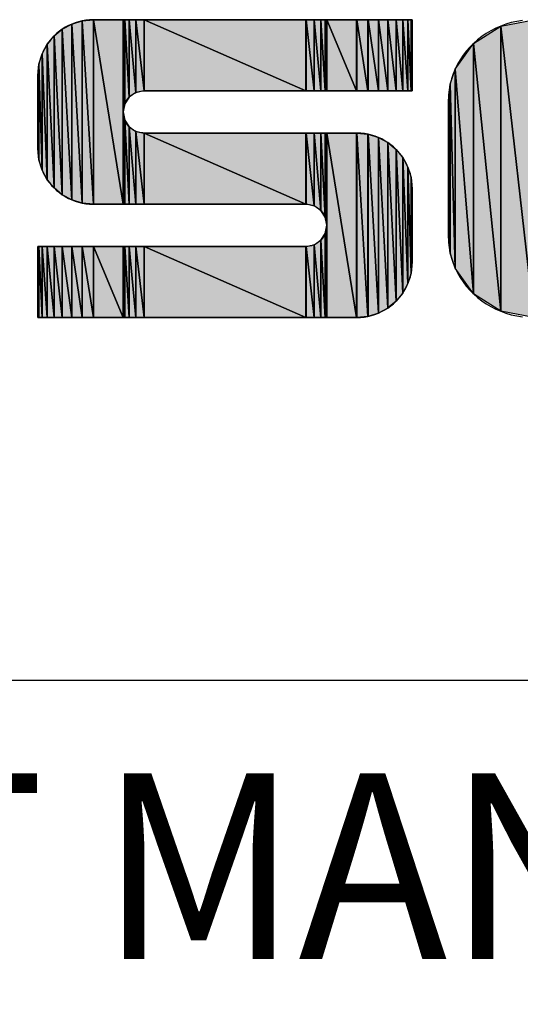
# Model space of a CAD drawing. Units: inches. Extents: x -4.95 to 4.4, y -3.34 to 3.97.
# Drawn here: x -4 to -3.78, y -2.85 to -2.42 of the extents above; entities that cross this region are included whole.
import ezdxf
from ezdxf.enums import TextEntityAlignment as Align

# ---------------------------------------------------------------- set-up
doc = ezdxf.new("R2010")
doc.units = ezdxf.units.IN
doc.header["$MEASUREMENT"] = 0
doc.linetypes.add('SOLID', pattern=[0])
for name, color, linetype in [('Layer0$C$L0', 2, 'SOLID'), ('Layer1$C$L1', 2, 'SOLID'), ('Layer10$C$L10', 2, 'SOLID'), ('Layer140$C$L140', 230, 'SOLID')]:
    doc.layers.add(name, color=color, linetype=linetype)
doc.styles.add('CADRASTD', font='txt')

# ---------------------------------------------------------------- blocks, each defined once
blk = doc.blocks.new('MERSEN')
at = {"layer": 'Layer1$C$L1'}
for color, points in [(256, [(0.04888, -0.00286), (0.0448, 0.07069), (0.04888, 0.0729)]), (256, [(0.05339, -0.00426), (0.04888, 0.0729), (0.05339, 0.0743)]), (256, [(0.04888, -0.00286), (0.04888, 0.0729), (0.05339, -0.00426)]), (256, [(0.05822, -0.00475), (0.05339, 0.0743), (0.05822, 0.07479)]), (256, [(0.05339, -0.00426), (0.05339, 0.0743), (0.05822, -0.00475)]), (256, [(0.05822, -0.00475), (0.05822, 0.07479), (0.07101, -0.00475)]), (256, [(0.07101, -0.00475), (0.05822, 0.07479), (0.07101, 0.07479)]), (256, [(0.07101, 0.03501), (0.07101, 0.07479), (0.07173, 0.03854)]), (256, [(0.07173, 0.03854), (0.07101, 0.07479), (0.07173, 0.07479)]), (256, [(0.07173, 0.03855), (0.07173, 0.07479)]), (256, [(0.07173, 0.03855), (0.07173, 0.07479), (0.07367, 0.04142)]), (256, [(0.07367, 0.04142), (0.07173, 0.07479), (0.07367, 0.07479)]), (256, [(0.07369, 0.04143), (0.07369, 0.07479)]), (256, [(0.07369, 0.04143), (0.07369, 0.07479), (0.07655, 0.04336)]), (256, [(0.07655, 0.04336), (0.07369, 0.07479), (0.07655, 0.07479)]), (256, [(0.07658, 0.04337), (0.07658, 0.07479)]), (256, [(0.07658, 0.04337), (0.07658, 0.07479), (0.08007, 0.04408)]), (256, [(0.08007, 0.04408), (0.07658, 0.07479), (0.08007, 0.07479)]), (256, [(0.0801, 0.04408), (0.0801, 0.07479)]), (256, [(0.0801, 0.04408), (0.0801, 0.07479), (0.14987, 0.04408)]), (7, [(0.14987, 0.04408), (0.0801, 0.07479), (0.14987, 0.07479)]), (256, [(0.14994, 0.04408), (0.14994, 0.07479)]), (256, [(0.14994, 0.04408), (0.14994, 0.07479), (0.15341, 0.04408)]), (256, [(0.15341, 0.04408), (0.14994, 0.07479), (0.15341, 0.07479)]), (256, [(0.15345, 0.04408), (0.15345, 0.07479)]), (256, [(0.15345, 0.04408), (0.15345, 0.07479), (0.15628, 0.04408)]), (256, [(0.15628, 0.04408), (0.15345, 0.07479), (0.15628, 0.07479)]), (256, [(0.1563, 0.04408), (0.1563, 0.07479)]), (256, [(0.1563, 0.04408), (0.1563, 0.07479), (0.15821, 0.04408)]), (256, [(0.15821, 0.04408), (0.1563, 0.07479), (0.15821, 0.07479)]), (256, [(0.15822, 0.04408), (0.15822, 0.07479)]), (256, [(0.15822, 0.04408), (0.15822, 0.07479), (0.15892, 0.04408)]), (256, [(0.15892, 0.04408), (0.15822, 0.07479), (0.15892, 0.07479)]), (256, [(0.15892, 0.04408), (0.15892, 0.07479), (0.17175, 0.04408)]), (256, [(0.17175, 0.04408), (0.15892, 0.07479), (0.17175, 0.07479)]), (256, [(0.17187, 0.04408), (0.17187, 0.07479)]), (256, [(0.17187, 0.04408), (0.17187, 0.07479), (0.17659, 0.04408)]), (256, [(0.17659, 0.04408), (0.17187, 0.07479), (0.17659, 0.07479)]), (256, [(0.17669, 0.04408), (0.17669, 0.07479)]), (256, [(0.17669, 0.04408), (0.17669, 0.07479), (0.1811, 0.04408)]), (256, [(0.1811, 0.04408), (0.17669, 0.07479), (0.1811, 0.07479)]), (256, [(0.18117, 0.04408), (0.18117, 0.07479)]), (256, [(0.18117, 0.04408), (0.18117, 0.07479), (0.18518, 0.04408)]), (256, [(0.18518, 0.04408), (0.18117, 0.07479), (0.18518, 0.07479)]), (256, [(0.18523, 0.04408), (0.18523, 0.07479)]), (256, [(0.18523, 0.04408), (0.18523, 0.07479), (0.18873, 0.04408)]), (256, [(0.18873, 0.04408), (0.18523, 0.07479), (0.18873, 0.07479)]), (256, [(0.18876, 0.04408), (0.18876, 0.07479)]), (256, [(0.18876, 0.04408), (0.18876, 0.07479), (0.19166, 0.04408)]), (256, [(0.19166, 0.04408), (0.18876, 0.07479), (0.19166, 0.07479)]), (256, [(0.19168, 0.04408), (0.19168, 0.07479)]), (256, [(0.19168, 0.04408), (0.19168, 0.07479), (0.19387, 0.04408)]), (256, [(0.19387, 0.04408), (0.19168, 0.07479), (0.19387, 0.07479)]), (256, [(0.19388, 0.04408), (0.19388, 0.07479)]), (256, [(0.19388, 0.04408), (0.19388, 0.07479), (0.19527, 0.04408)]), (256, [(0.19527, 0.04408), (0.19388, 0.07479), (0.19527, 0.07479)]), (256, [(0.19527, 0.04408), (0.19527, 0.07479)]), (256, [(0.19576, 0.04408), (0.19576, 0.07479)]), (256, [(0.24815, -0.05356), (0.2339, 0.07204), (0.24815, 0.07475)]), (256, [(0.0448, -0.00065), (0.04125, 0.06776), (0.0448, 0.07069)]), (256, [(0.0448, -0.00065), (0.0448, 0.07069), (0.04888, -0.00286)]), (256, [(0.2339, -0.05085), (0.22216, 0.06458), (0.2339, 0.07204)]), (256, [(0.2339, -0.05085), (0.2339, 0.07204), (0.24815, -0.05356)]), (256, [(0.03832, 0.00583), (0.0361, 0.06013), (0.03832, 0.06421)]), (256, [(0.04125, 0.00228), (0.03832, 0.06421), (0.04125, 0.06776)]), (256, [(0.03832, 0.00583), (0.03832, 0.06421), (0.04125, 0.00228)]), (256, [(0.04125, 0.00228), (0.04125, 0.06776), (0.0448, -0.00065)]), (256, [(0.22216, -0.04339), (0.21424, 0.05353), (0.22216, 0.06458)]), (256, [(0.22216, -0.04339), (0.22216, 0.06458), (0.2339, -0.05085)]), (256, [(0.0361, 0.0099), (0.03471, 0.05563), (0.0361, 0.06013)]), (256, [(0.0361, 0.0099), (0.0361, 0.06013), (0.03832, 0.00583)]), (256, [(0.03471, 0.0144), (0.03422, 0.0508), (0.03471, 0.05563)]), (256, [(0.03471, 0.0144), (0.03471, 0.05563), (0.0361, 0.0099)]), (256, [(0.21424, -0.03233), (0.21209, 0.04699), (0.21424, 0.05353)]), (256, [(0.21424, -0.03233), (0.21424, 0.05353), (0.22216, -0.04339)]), (256, [(0.03422, 0.01923), (0.03422, 0.0508), (0.03471, 0.0144)]), (256, [(0.21209, -0.02579), (0.21134, 0.03998), (0.21209, 0.04699)]), (256, [(0.21209, -0.02579), (0.21209, 0.04699), (0.21424, -0.03233)]), (256, [(0.21134, -0.01878), (0.21134, 0.03998), (0.21209, -0.02579)]), (256, [(0.07101, -0.00475), (0.07101, 0.03501), (0.07173, -0.00475)]), (256, [(0.07173, -0.00475), (0.07101, 0.03501), (0.07173, 0.0315)]), (256, [(0.07173, -0.00475), (0.07173, 0.03148)]), (256, [(0.07173, -0.00475), (0.07173, 0.03148), (0.07367, -0.00475)]), (256, [(0.07367, -0.00475), (0.07173, 0.03148), (0.07367, 0.02862)]), (256, [(0.07369, -0.00475), (0.07369, 0.0286)]), (256, [(0.07369, -0.00475), (0.07369, 0.0286), (0.07655, -0.00475)]), (256, [(0.07655, -0.00475), (0.07369, 0.0286), (0.07655, 0.02667)]), (256, [(0.07658, -0.00475), (0.07658, 0.02666)]), (256, [(0.07658, -0.00475), (0.07658, 0.02666), (0.08007, -0.00475)]), (256, [(0.08007, -0.00475), (0.07658, 0.02666), (0.08007, 0.02595)]), (256, [(0.0801, -0.00475), (0.0801, 0.02594)]), (256, [(0.0801, -0.00475), (0.0801, 0.02594), (0.14987, -0.00475)]), (256, [(0.14987, -0.00475), (0.0801, 0.02594), (0.14987, 0.02594)]), (256, [(0.14994, -0.00475), (0.14994, 0.02594)]), (256, [(0.14994, -0.00475), (0.14994, 0.02594), (0.15341, -0.00547)]), (256, [(0.15341, -0.00547), (0.14994, 0.02594), (0.15341, 0.02594)]), (256, [(0.15345, -0.00548), (0.15345, 0.02594)]), (256, [(0.15345, -0.00548), (0.15345, 0.02594), (0.15628, -0.00741)]), (256, [(0.15628, -0.00741), (0.15345, 0.02594), (0.15628, 0.02594)]), (256, [(0.1563, -0.00743), (0.1563, 0.02594)]), (256, [(0.1563, -0.00743), (0.1563, 0.02594), (0.15821, -0.01029)]), (256, [(0.15821, -0.01029), (0.1563, 0.02594), (0.15821, 0.02594)]), (256, [(0.15822, -0.0103), (0.15822, 0.02594)]), (256, [(0.15822, -0.0103), (0.15822, 0.02594), (0.15892, -0.0138)]), (256, [(0.15892, -0.0138), (0.15822, 0.02594), (0.15892, 0.02594)]), (256, [(0.15892, -0.05358), (0.15892, 0.02594), (0.17175, -0.05358)]), (256, [(0.17175, -0.05358), (0.15892, 0.02594), (0.17175, 0.02594)]), (256, [(0.17187, -0.05357), (0.17187, 0.02594)]), (256, [(0.17187, -0.05357), (0.17187, 0.02594), (0.17659, -0.05309)]), (256, [(0.17659, -0.05309), (0.17187, 0.02594), (0.17659, 0.02545)]), (256, [(0.17669, -0.05306), (0.17669, 0.02544)]), (256, [(0.17669, -0.05306), (0.17669, 0.02544), (0.1811, -0.05169)]), (256, [(0.1811, -0.05169), (0.17669, 0.02544), (0.1811, 0.02405)]), (256, [(0.18117, -0.05165), (0.18117, 0.02403)]), (256, [(0.18117, -0.05165), (0.18117, 0.02403), (0.18518, -0.04948)]), (256, [(0.18518, -0.04948), (0.18117, 0.02403), (0.18518, 0.02184)]), (256, [(0.18523, -0.04944), (0.18523, 0.02181)]), (256, [(0.18523, -0.04944), (0.18523, 0.02181), (0.18873, -0.04655)]), (256, [(0.18873, -0.04655), (0.18523, 0.02181), (0.18873, 0.01891)]), (256, [(0.18876, -0.04651), (0.18876, 0.01888)]), (256, [(0.18876, -0.04651), (0.18876, 0.01888), (0.19166, -0.043)]), (256, [(0.19166, -0.043), (0.18876, 0.01888), (0.19166, 0.01536)]), (256, [(0.19168, -0.04297), (0.19168, 0.01534)]), (256, [(0.19168, -0.04297), (0.19168, 0.01534), (0.19387, -0.03893)]), (256, [(0.19387, -0.03893), (0.19168, 0.01534), (0.19387, 0.01129)]), (256, [(0.19388, -0.0389), (0.19388, 0.01127)]), (256, [(0.19388, -0.0389), (0.19388, 0.01127), (0.19527, -0.03443)]), (256, [(0.19527, -0.03443), (0.19388, 0.01127), (0.19527, 0.00679)]), (256, [(0.19527, -0.03441), (0.19527, 0.00678)]), (256, [(0.19527, -0.03441), (0.19527, 0.00678), (0.19576, -0.0296)]), (256, [(0.19576, -0.0296), (0.19527, 0.00678), (0.19576, 0.00196)]), (256, [(0.15892, -0.05358), (0.15822, -0.01731), (0.15892, -0.0138)]), (256, [(0.15628, -0.05358), (0.15345, -0.02218), (0.15628, -0.02024)]), (256, [(0.15821, -0.05358), (0.1563, -0.02021), (0.15821, -0.01734)]), (256, [(0.1563, -0.05358), (0.1563, -0.02021)]), (256, [(0.1563, -0.05358), (0.1563, -0.02021), (0.15821, -0.05358)]), (256, [(0.15822, -0.05358), (0.15822, -0.01731)]), (256, [(0.15822, -0.05358), (0.15822, -0.01731), (0.15892, -0.05358)]), (256, [(0.03471, -0.05358), (0.03471, -0.02293)]), (256, [(0.03471, -0.05358), (0.03471, -0.02293), (0.0361, -0.05358)]), (256, [(0.0361, -0.05358), (0.03471, -0.02293), (0.0361, -0.02293)]), (256, [(0.0361, -0.05358), (0.0361, -0.02293), (0.03832, -0.05358)]), (256, [(0.03832, -0.05358), (0.0361, -0.02293), (0.03832, -0.02293)]), (256, [(0.03832, -0.05358), (0.03832, -0.02293), (0.04125, -0.05358)]), (256, [(0.04125, -0.05358), (0.03832, -0.02293), (0.04125, -0.02293)]), (256, [(0.04125, -0.05358), (0.04125, -0.02293), (0.0448, -0.05358)]), (256, [(0.0448, -0.05358), (0.04125, -0.02293), (0.0448, -0.02293)]), (256, [(0.0448, -0.05358), (0.0448, -0.02293), (0.04888, -0.05358)]), (256, [(0.04888, -0.05358), (0.0448, -0.02293), (0.04888, -0.02293)]), (256, [(0.04888, -0.05358), (0.04888, -0.02293), (0.05339, -0.05358)]), (256, [(0.05339, -0.05358), (0.04888, -0.02293), (0.05339, -0.02293)]), (256, [(0.05339, -0.05358), (0.05339, -0.02293), (0.05822, -0.05358)]), (256, [(0.05822, -0.05358), (0.05339, -0.02293), (0.05822, -0.02293)]), (256, [(0.05822, -0.05358), (0.05822, -0.02293), (0.07101, -0.05358)]), (256, [(0.07101, -0.05358), (0.05822, -0.02293), (0.07101, -0.02293)]), (256, [(0.07101, -0.05358), (0.07101, -0.02293), (0.07173, -0.05358)]), (256, [(0.07173, -0.05358), (0.07101, -0.02293), (0.07173, -0.02293)]), (256, [(0.07173, -0.05358), (0.07173, -0.02293)]), (256, [(0.07173, -0.05358), (0.07173, -0.02293), (0.07367, -0.05358)]), (256, [(0.07367, -0.05358), (0.07173, -0.02293), (0.07367, -0.02293)]), (256, [(0.07369, -0.05358), (0.07369, -0.02293)]), (256, [(0.07369, -0.05358), (0.07369, -0.02293), (0.07655, -0.05358)]), (256, [(0.07655, -0.05358), (0.07369, -0.02293), (0.07655, -0.02293)]), (256, [(0.07658, -0.05358), (0.07658, -0.02293)]), (256, [(0.07658, -0.05358), (0.07658, -0.02293), (0.08007, -0.05358)]), (256, [(0.08007, -0.05358), (0.07658, -0.02293), (0.08007, -0.02293)]), (256, [(0.0801, -0.05358), (0.0801, -0.02293)]), (256, [(0.0801, -0.05358), (0.0801, -0.02293), (0.14987, -0.05358)]), (256, [(0.14987, -0.05358), (0.0801, -0.02293), (0.14987, -0.02293)]), (256, [(0.15341, -0.05358), (0.14994, -0.02291), (0.15341, -0.0222)]), (256, [(0.14994, -0.05358), (0.14994, -0.02291)]), (256, [(0.14994, -0.05358), (0.14994, -0.02291), (0.15341, -0.05358)]), (256, [(0.15345, -0.05358), (0.15345, -0.02218)]), (256, [(0.15345, -0.05358), (0.15345, -0.02218), (0.15628, -0.05358)])]:
    blk.add_hatch(color=color, dxfattribs=at).paths.add_polyline_path(points)
h = blk.add_hatch(color=256, dxfattribs=at)
h.paths.add_polyline_path([(0.07173, 0.03854), (0.07173, 0.07479)])
h.paths.add_polyline_path([(0.07173, 0.03855), (0.07173, 0.03854)])
h = blk.add_hatch(color=256, dxfattribs=at)
h.paths.add_polyline_path([(0.07367, 0.04142), (0.07367, 0.07479)])
h.paths.add_polyline_path([(0.07369, 0.04143), (0.07367, 0.04142)])
h = blk.add_hatch(color=256, dxfattribs=at)
h.paths.add_polyline_path([(0.07655, 0.04336), (0.07655, 0.07479)])
h.paths.add_polyline_path([(0.07658, 0.04337), (0.07655, 0.04336)])
h = blk.add_hatch(color=256, dxfattribs=at)
h.paths.add_polyline_path([(0.08007, 0.04408), (0.08007, 0.07479)])
h.paths.add_polyline_path([(0.0801, 0.04408), (0.08007, 0.04408)])
h = blk.add_hatch(color=256, dxfattribs=at)
h.paths.add_polyline_path([(0.14987, 0.04408), (0.14987, 0.07479)])
h.paths.add_polyline_path([(0.14994, 0.04408), (0.14987, 0.04408)])
h = blk.add_hatch(color=256, dxfattribs=at)
h.paths.add_polyline_path([(0.15341, 0.04408), (0.15341, 0.07479)])
h.paths.add_polyline_path([(0.15345, 0.04408), (0.15341, 0.04408)])
h = blk.add_hatch(color=256, dxfattribs=at)
h.paths.add_polyline_path([(0.15628, 0.04408), (0.15628, 0.07479)])
h.paths.add_polyline_path([(0.1563, 0.04408), (0.15628, 0.04408)])
h = blk.add_hatch(color=256, dxfattribs=at)
h.paths.add_polyline_path([(0.15821, 0.04408), (0.15821, 0.07479)])
h.paths.add_polyline_path([(0.15822, 0.04408), (0.15821, 0.04408)])
h = blk.add_hatch(color=256, dxfattribs=at)
h.paths.add_polyline_path([(0.17175, 0.04408), (0.17175, 0.07479)])
h.paths.add_polyline_path([(0.17187, 0.04408), (0.17175, 0.04408)])
h = blk.add_hatch(color=256, dxfattribs=at)
h.paths.add_polyline_path([(0.17659, 0.04408), (0.17659, 0.07479)])
h.paths.add_polyline_path([(0.17669, 0.04408), (0.17659, 0.04408)])
h = blk.add_hatch(color=256, dxfattribs=at)
h.paths.add_polyline_path([(0.1811, 0.04408), (0.1811, 0.07479)])
h.paths.add_polyline_path([(0.18117, 0.04408), (0.1811, 0.04408)])
h = blk.add_hatch(color=256, dxfattribs=at)
h.paths.add_polyline_path([(0.18518, 0.04408), (0.18518, 0.07479)])
h.paths.add_polyline_path([(0.18523, 0.04408), (0.18518, 0.04408)])
h = blk.add_hatch(color=256, dxfattribs=at)
h.paths.add_polyline_path([(0.18873, 0.04408), (0.18873, 0.07479)])
h.paths.add_polyline_path([(0.18876, 0.04408), (0.18873, 0.04408)])
h = blk.add_hatch(color=256, dxfattribs=at)
h.paths.add_polyline_path([(0.19166, 0.04408), (0.19166, 0.07479)])
h.paths.add_polyline_path([(0.19168, 0.04408), (0.19166, 0.04408)])
h = blk.add_hatch(color=256, dxfattribs=at)
h.paths.add_polyline_path([(0.19387, 0.04408), (0.19387, 0.07479)])
h.paths.add_polyline_path([(0.19388, 0.04408), (0.19387, 0.04408)])
h = blk.add_hatch(color=256, dxfattribs=at)
h.paths.add_polyline_path([(0.19527, 0.04408), (0.19527, 0.07479)])
h.paths.add_polyline_path([(0.19527, 0.04408), (0.19527, 0.04408)])
h = blk.add_hatch(color=256, dxfattribs=at)
h.paths.add_polyline_path([(0.19527, 0.04408), (0.19527, 0.07479)])
h.paths.add_polyline_path([(0.19576, 0.04408), (0.19527, 0.04408)])
h = blk.add_hatch(color=256, dxfattribs=at)
h.paths.add_polyline_path([(0.07173, -0.00475), (0.07173, 0.0315)])
h.paths.add_polyline_path([(0.07173, -0.00475), (0.07173, -0.00475)])
h = blk.add_hatch(color=256, dxfattribs=at)
h.paths.add_polyline_path([(0.07367, -0.00475), (0.07367, 0.02862)])
h.paths.add_polyline_path([(0.07369, -0.00475), (0.07367, -0.00475)])
h = blk.add_hatch(color=256, dxfattribs=at)
h.paths.add_polyline_path([(0.07655, -0.00475), (0.07655, 0.02667)])
h.paths.add_polyline_path([(0.07658, -0.00475), (0.07655, -0.00475)])
h = blk.add_hatch(color=256, dxfattribs=at)
h.paths.add_polyline_path([(0.08007, -0.00475), (0.08007, 0.02595)])
h.paths.add_polyline_path([(0.0801, -0.00475), (0.08007, -0.00475)])
h = blk.add_hatch(color=256, dxfattribs=at)
h.paths.add_polyline_path([(0.14987, -0.00475), (0.14987, 0.02594)])
h.paths.add_polyline_path([(0.14994, -0.00475), (0.14987, -0.00475)])
h = blk.add_hatch(color=256, dxfattribs=at)
h.paths.add_polyline_path([(0.15341, -0.00547), (0.15341, 0.02594)])
h.paths.add_polyline_path([(0.15345, -0.00548), (0.15341, -0.00547)])
h = blk.add_hatch(color=256, dxfattribs=at)
h.paths.add_polyline_path([(0.15628, -0.00741), (0.15628, 0.02594)])
h.paths.add_polyline_path([(0.1563, -0.00743), (0.15628, -0.00741)])
h = blk.add_hatch(color=256, dxfattribs=at)
h.paths.add_polyline_path([(0.15821, -0.01029), (0.15821, 0.02594)])
h.paths.add_polyline_path([(0.15822, -0.0103), (0.15821, -0.01029)])
h = blk.add_hatch(color=256, dxfattribs=at)
h.paths.add_polyline_path([(0.17175, -0.05358), (0.17175, 0.02594)])
h.paths.add_polyline_path([(0.17187, -0.05357), (0.17175, -0.05358)])
h = blk.add_hatch(color=256, dxfattribs=at)
h.paths.add_polyline_path([(0.17659, -0.05309), (0.17659, 0.02545)])
h.paths.add_polyline_path([(0.17669, -0.05306), (0.17659, -0.05309)])
h = blk.add_hatch(color=256, dxfattribs=at)
h.paths.add_polyline_path([(0.1811, -0.05169), (0.1811, 0.02405)])
h.paths.add_polyline_path([(0.18117, -0.05165), (0.1811, -0.05169)])
h = blk.add_hatch(color=256, dxfattribs=at)
h.paths.add_polyline_path([(0.18518, -0.04948), (0.18518, 0.02184)])
h.paths.add_polyline_path([(0.18523, -0.04944), (0.18518, -0.04948)])
h = blk.add_hatch(color=256, dxfattribs=at)
h.paths.add_polyline_path([(0.18873, -0.04655), (0.18873, 0.01891)])
h.paths.add_polyline_path([(0.18876, -0.04651), (0.18873, -0.04655)])
h = blk.add_hatch(color=256, dxfattribs=at)
h.paths.add_polyline_path([(0.19166, -0.043), (0.19166, 0.01536)])
h.paths.add_polyline_path([(0.19168, -0.04297), (0.19166, -0.043)])
h = blk.add_hatch(color=256, dxfattribs=at)
h.paths.add_polyline_path([(0.19387, -0.03893), (0.19387, 0.01129)])
h.paths.add_polyline_path([(0.19388, -0.0389), (0.19387, -0.03893)])
h = blk.add_hatch(color=256, dxfattribs=at)
h.paths.add_polyline_path([(0.19527, -0.03443), (0.19527, 0.00679)])
h.paths.add_polyline_path([(0.19527, -0.03441), (0.19527, -0.03443)])
h = blk.add_hatch(color=256, dxfattribs=at)
h.paths.add_polyline_path([(0.15628, -0.05358), (0.15628, -0.02024)])
h.paths.add_polyline_path([(0.1563, -0.05358), (0.15628, -0.05358)])
h = blk.add_hatch(color=256, dxfattribs=at)
h.paths.add_polyline_path([(0.15821, -0.05358), (0.15821, -0.01734)])
h.paths.add_polyline_path([(0.15822, -0.05358), (0.15821, -0.05358)])
h = blk.add_hatch(color=256, dxfattribs=at)
h.paths.add_polyline_path([(0.03422, -0.05358), (0.03422, -0.02293)])
h.paths.add_polyline_path([(0.03471, -0.05358), (0.03422, -0.05358)])
h = blk.add_hatch(color=256, dxfattribs=at)
h.paths.add_polyline_path([(0.07173, -0.05358), (0.07173, -0.02293)])
h.paths.add_polyline_path([(0.07173, -0.05358), (0.07173, -0.05358)])
h = blk.add_hatch(color=256, dxfattribs=at)
h.paths.add_polyline_path([(0.07367, -0.05358), (0.07367, -0.02293)])
h.paths.add_polyline_path([(0.07369, -0.05358), (0.07367, -0.05358)])
h = blk.add_hatch(color=256, dxfattribs=at)
h.paths.add_polyline_path([(0.07655, -0.05358), (0.07655, -0.02293)])
h.paths.add_polyline_path([(0.07658, -0.05358), (0.07655, -0.05358)])
h = blk.add_hatch(color=256, dxfattribs=at)
h.paths.add_polyline_path([(0.08007, -0.05358), (0.08007, -0.02293)])
h.paths.add_polyline_path([(0.0801, -0.05358), (0.08007, -0.05358)])
h = blk.add_hatch(color=256, dxfattribs=at)
h.paths.add_polyline_path([(0.14987, -0.05358), (0.14987, -0.02293)])
h.paths.add_polyline_path([(0.14994, -0.05358), (0.14987, -0.05358)])
h = blk.add_hatch(color=256, dxfattribs=at)
h.paths.add_polyline_path([(0.15341, -0.05358), (0.15341, -0.0222)])
h.paths.add_polyline_path([(0.15345, -0.05358), (0.15341, -0.05358)])
for points in [[(0.24325, 0.07445), (0.24083, 0.07406), (0.23845, 0.07353), (0.23614, 0.07285), (0.2339, 0.07204), (0.23173, 0.07109), (0.22963, 0.07002), (0.22763, 0.06883), (0.22571, 0.06752), (0.22388, 0.06611), (0.22216, 0.06458), (0.22054, 0.06296), (0.21904, 0.06124), (0.21765, 0.05944), (0.21639, 0.05754), (0.21525, 0.05557), (0.21424, 0.05353), (0.21338, 0.05141), (0.21266, 0.04923), (0.21209, 0.04699), (0.21168, 0.0447), (0.21143, 0.04236), (0.21134, 0.03998), (0.21134, 0.03879), (0.21134, 0.03743), (0.21134, 0.0356), (0.21134, 0.03337), (0.21134, 0.03078), (0.21134, 0.02788), (0.21134, 0.02473), (0.21134, 0.02138), (0.21134, 0.01787), (0.21134, 0.01426), (0.21134, 0.0106), (0.21134, 0.00694), (0.21134, 0.00333), (0.21134, -0.00018), (0.21134, -0.00353), (0.21134, -0.00668), (0.21134, -0.00958), (0.21134, -0.01217), (0.21134, -0.0144), (0.21134, -0.01623), (0.21134, -0.01759), (0.21134, -0.01845), (0.21143, -0.02116), (0.21168, -0.0235), (0.21209, -0.02579), (0.21266, -0.02803), (0.21338, -0.03021), (0.21424, -0.03233), (0.21525, -0.03437), (0.21639, -0.03635), (0.21765, -0.03824), (0.21904, -0.04005), (0.22054, -0.04177), (0.22216, -0.04339), (0.22388, -0.04491), (0.22571, -0.04633), (0.22763, -0.04764), (0.22963, -0.04883), (0.23173, -0.0499), (0.2339, -0.05085), (0.23614, -0.05166), (0.23845, -0.05234), (0.24083, -0.05287), (0.24325, -0.05326)], [(0.07225, 0.03959), (0.07291, 0.04055), (0.07367, 0.04142), (0.07454, 0.04219), (0.07551, 0.04284), (0.07602, 0.04312), (0.07655, 0.04336), (0.0771, 0.04358), (0.07767, 0.04375), (0.07825, 0.04389), (0.07885, 0.044), (0.07946, 0.04406), (0.08007, 0.04408), (0.08066, 0.04408), (0.08235, 0.04408), (0.08505, 0.04408), (0.08864, 0.04408), (0.09305, 0.04408), (0.09815, 0.04408), (0.10386, 0.04408), (0.11007, 0.04408), (0.11668, 0.04408), (0.12359, 0.04408), (0.1307, 0.04408), (0.13792, 0.04408), (0.14513, 0.04408), (0.15224, 0.04408), (0.15915, 0.04408), (0.16577, 0.04408), (0.17197, 0.04408), (0.17768, 0.04408), (0.18279, 0.04408), (0.18719, 0.04408), (0.19079, 0.04408), (0.19348, 0.04408), (0.19517, 0.04408), (0.19576, 0.04408), (0.19576, 0.04469), (0.19576, 0.0454), (0.19576, 0.04636), (0.19576, 0.04753), (0.19576, 0.04888), (0.19576, 0.0504), (0.19576, 0.05204), (0.19576, 0.0538), (0.19576, 0.05563), (0.19576, 0.05752), (0.19576, 0.05943), (0.19576, 0.06135), (0.19576, 0.06324), (0.19576, 0.06507), (0.19576, 0.06683), (0.19576, 0.06847), (0.19576, 0.06999), (0.19576, 0.07134), (0.19576, 0.07251), (0.19576, 0.07347), (0.19576, 0.07418), (0.19576, 0.07479), (0.19506, 0.07479), (0.19305, 0.07479), (0.18985, 0.07479), (0.18557, 0.07479), (0.18034, 0.07479), (0.17427, 0.07479), (0.16748, 0.07479), (0.1601, 0.07479), (0.15224, 0.07479), (0.14402, 0.07479), (0.13557, 0.07479), (0.12699, 0.07479), (0.11841, 0.07479), (0.10996, 0.07479), (0.10174, 0.07479), (0.09388, 0.07479), (0.0865, 0.07479), (0.07971, 0.07479), (0.07364, 0.07479), (0.06841, 0.07479), (0.06413, 0.07479), (0.06093, 0.07479), (0.05892, 0.07479), (0.05822, 0.07479), (0.05658, 0.07473), (0.05497, 0.07457), (0.05339, 0.0743), (0.05184, 0.07393), (0.05034, 0.07346), (0.04888, 0.0729), (0.04747, 0.07225), (0.04611, 0.07151), (0.0448, 0.07069), (0.04356, 0.06979), (0.04237, 0.06881), (0.04125, 0.06776), (0.0402, 0.06664), (0.03922, 0.06545), (0.03832, 0.06421), (0.0375, 0.0629), (0.03676, 0.06154), (0.0361, 0.06013), (0.03554, 0.05868), (0.03508, 0.05717), (0.03471, 0.05563), (0.03444, 0.05405), (0.03427, 0.05244), (0.03422, 0.0508)], [(0.03422, 0.0508), (0.03422, 0.05018), (0.03422, 0.04944), (0.03422, 0.04846), (0.03422, 0.04726), (0.03422, 0.04587), (0.03422, 0.04431), (0.03422, 0.04261), (0.03422, 0.04081), (0.03422, 0.03892), (0.03422, 0.03698), (0.03422, 0.03501), (0.03422, 0.03305), (0.03422, 0.0311), (0.03422, 0.02922), (0.03422, 0.02741), (0.03422, 0.02572), (0.03422, 0.02416), (0.03422, 0.02277), (0.03422, 0.02157), (0.03422, 0.02059), (0.03422, 0.01985), (0.03422, 0.01923), (0.03427, 0.01759), (0.03444, 0.01598), (0.03471, 0.0144), (0.03508, 0.01286), (0.03554, 0.01136), (0.0361, 0.0099), (0.03676, 0.00849), (0.0375, 0.00713), (0.03832, 0.00583), (0.03922, 0.00458), (0.0402, 0.0034), (0.04125, 0.00228), (0.04237, 0.00123), (0.04356, 0.00025), (0.0448, -0.00065), (0.04611, -0.00147), (0.04747, -0.00221), (0.04888, -0.00286), (0.05034, -0.00343), (0.05184, -0.00389), (0.05339, -0.00426), (0.05497, -0.00453), (0.05658, -0.0047), (0.05822, -0.00475), (0.06003, -0.00475), (0.06217, -0.00475), (0.06502, -0.00475), (0.06851, -0.00475), (0.07255, -0.00475), (0.07708, -0.00475), (0.082, -0.00475), (0.08724, -0.00475), (0.09272, -0.00475), (0.09836, -0.00475), (0.10408, -0.00475), (0.1098, -0.00475), (0.11544, -0.00475), (0.12092, -0.00475), (0.12616, -0.00475), (0.13108, -0.00475), (0.13561, -0.00475), (0.13966, -0.00475), (0.14315, -0.00475), (0.146, -0.00475), (0.14814, -0.00475), (0.14948, -0.00475), (0.15056, -0.00478), (0.15116, -0.00484), (0.15176, -0.00495), (0.15234, -0.00509), (0.1529, -0.00527), (0.15345, -0.00548), (0.15398, -0.00573), (0.15449, -0.00601), (0.15544, -0.00666), (0.1563, -0.00743), (0.15706, -0.0083), (0.1577, -0.00925), (0.15798, -0.00977), (0.15822, -0.0103), (0.15843, -0.01084), (0.1586, -0.01141), (0.15874, -0.01199), (0.15884, -0.01258), (0.1589, -0.01318), (0.15892, -0.0138), (0.1589, -0.01442), (0.15884, -0.01503), (0.15874, -0.01563), (0.1586, -0.01621), (0.15842, -0.01678), (0.15821, -0.01734), (0.15797, -0.01787), (0.15769, -0.01839), (0.15704, -0.01936), (0.15628, -0.02024), (0.15542, -0.02101), (0.15445, -0.02167), (0.15394, -0.02195), (0.15341, -0.0222), (0.15286, -0.02242), (0.15229, -0.0226), (0.15171, -0.02274), (0.15111, -0.02284), (0.1505, -0.0229), (0.14987, -0.02293), (0.14929, -0.02293), (0.1476, -0.02293), (0.1449, -0.02293), (0.1413, -0.02293), (0.1369, -0.02293), (0.1318, -0.02293), (0.1261, -0.02293), (0.11989, -0.02293), (0.11328, -0.02293), (0.10637, -0.02293), (0.09926, -0.02293), (0.09204, -0.02293), (0.08483, -0.02293), (0.07772, -0.02293), (0.07081, -0.02293), (0.0642, -0.02293), (0.05799, -0.02293), (0.05229, -0.02293), (0.04718, -0.02293), (0.04278, -0.02293), (0.03919, -0.02293), (0.03649, -0.02293), (0.0348, -0.02293), (0.03422, -0.02293), (0.03422, -0.02353), (0.03422, -0.02424), (0.03422, -0.0252), (0.03422, -0.02636), (0.03422, -0.02772), (0.03422, -0.02923), (0.03422, -0.03087), (0.03422, -0.03262), (0.03422, -0.03446), (0.03422, -0.03634), (0.03422, -0.03825), (0.03422, -0.04016), (0.03422, -0.04205), (0.03422, -0.04388), (0.03422, -0.04563), (0.03422, -0.04728), (0.03422, -0.04879), (0.03422, -0.05014), (0.03422, -0.05131), (0.03422, -0.05226), (0.03422, -0.05298), (0.03422, -0.05358), (0.03491, -0.05358), (0.03692, -0.05358), (0.04013, -0.05358), (0.0444, -0.05358), (0.04964, -0.05358), (0.05571, -0.05358), (0.06249, -0.05358), (0.06987, -0.05358), (0.07773, -0.05358), (0.08595, -0.05358), (0.09441, -0.05358), (0.10298, -0.05358), (0.11156, -0.05358), (0.12002, -0.05358), (0.12823, -0.05358), (0.13609, -0.05358), (0.14348, -0.05358), (0.15026, -0.05358), (0.15633, -0.05358), (0.16156, -0.05358), (0.16584, -0.05358), (0.16904, -0.05358), (0.17105, -0.05358), (0.17175, -0.05358), (0.17339, -0.05352), (0.17501, -0.05336), (0.17659, -0.05309), (0.17813, -0.05272), (0.17964, -0.05225), (0.1811, -0.05169), (0.18251, -0.05104), (0.18387, -0.0503), (0.18518, -0.04948), (0.18642, -0.04858), (0.18761, -0.0476), (0.18873, -0.04655), (0.18978, -0.04543), (0.19076, -0.04425), (0.19166, -0.043), (0.19248, -0.0417), (0.19322, -0.04034), (0.19387, -0.03893), (0.19443, -0.03747), (0.1949, -0.03597), (0.19527, -0.03443), (0.19554, -0.03285), (0.1957, -0.03124), (0.19576, -0.0296), (0.19576, -0.02898), (0.19576, -0.02824), (0.19576, -0.02726), (0.19576, -0.02606), (0.19576, -0.02467), (0.19576, -0.02311), (0.19576, -0.02142), (0.19576, -0.01961), (0.19576, -0.01773), (0.19576, -0.01579), (0.19576, -0.01382), (0.19576, -0.01185), (0.19576, -0.00991), (0.19576, -0.00803), (0.19576, -0.00622), (0.19576, -0.00453), (0.19576, -0.00297), (0.19576, -0.00158), (0.19576, -0.00038), (0.19576, 0.0006), (0.19576, 0.00134), (0.19576, 0.00196), (0.1957, 0.00359), (0.19554, 0.0052), (0.19527, 0.00678), (0.1949, 0.00832), (0.19444, 0.00981), (0.19388, 0.01127), (0.19323, 0.01268), (0.1925, 0.01403), (0.19168, 0.01534), (0.19078, 0.01658), (0.18981, 0.01776), (0.18876, 0.01888), (0.18765, 0.01993), (0.18647, 0.02091), (0.18523, 0.02181), (0.18393, 0.02263), (0.18258, 0.02337), (0.18117, 0.02403), (0.17972, 0.02459), (0.17822, 0.02506), (0.17669, 0.02544), (0.17511, 0.02571), (0.17351, 0.02588), (0.17187, 0.02594), (0.17007, 0.02594), (0.16793, 0.02594), (0.16507, 0.02594), (0.16158, 0.02594), (0.15753, 0.02594), (0.15301, 0.02594), (0.14808, 0.02594), (0.14284, 0.02594), (0.13735, 0.02594), (0.13171, 0.02594), (0.12599, 0.02594), (0.12026, 0.02594), (0.11462, 0.02594), (0.10914, 0.02594), (0.10389, 0.02594), (0.09897, 0.02594), (0.09444, 0.02594), (0.09039, 0.02594), (0.0869, 0.02594), (0.08405, 0.02594), (0.08191, 0.02594), (0.08057, 0.02594), (0.07948, 0.02596), (0.07887, 0.02603), (0.07828, 0.02613), (0.0777, 0.02627), (0.07713, 0.02644), (0.07658, 0.02666), (0.07604, 0.0269), (0.07553, 0.02718), (0.07456, 0.02783), (0.07369, 0.0286), (0.07292, 0.02947), (0.07226, 0.03043), (0.07198, 0.03095), (0.07173, 0.03148), (0.07152, 0.03203), (0.07134, 0.0326), (0.0712, 0.03318), (0.0711, 0.03378), (0.07104, 0.03439), (0.07101, 0.03501), (0.07104, 0.03563), (0.0711, 0.03624), (0.0712, 0.03684), (0.07134, 0.03742), (0.07152, 0.03799), (0.07173, 0.03854), (0.07197, 0.03907), (0.07225, 0.03959), (0.07225, 0.03959)]]:
    blk.add_lwpolyline(points, dxfattribs=at)
at = {"layer": 'Layer1$C$L1', "color": 7}
for points in [[(0.04888, -0.00286), (0.0448, 0.07069), (0.04888, 0.0729)], [(0.05339, -0.00426), (0.04888, 0.0729), (0.05339, 0.0743)], [(0.04888, -0.00286), (0.04888, 0.0729), (0.05339, -0.00426)], [(0.05822, -0.00475), (0.05339, 0.0743), (0.05822, 0.07479)], [(0.05339, -0.00426), (0.05339, 0.0743), (0.05822, -0.00475)], [(0.05822, -0.00475), (0.05822, 0.07479), (0.07101, -0.00475)], [(0.07101, -0.00475), (0.05822, 0.07479), (0.07101, 0.07479)], [(0.07101, 0.03501), (0.07101, 0.07479), (0.07173, 0.03854)], [(0.07173, 0.03854), (0.07101, 0.07479), (0.07173, 0.07479)], [(0.07173, 0.03854), (0.07173, 0.07479)], [(0.07173, 0.03855), (0.07173, 0.07479), (0.07173, 0.07479)], [(0.07173, 0.03855), (0.07173, 0.07479), (0.07367, 0.04142)], [(0.07367, 0.04142), (0.07173, 0.07479), (0.07367, 0.07479)], [(0.07367, 0.04142), (0.07367, 0.07479)], [(0.07369, 0.04143), (0.07367, 0.07479), (0.07369, 0.07479)], [(0.07369, 0.04143), (0.07369, 0.07479), (0.07655, 0.04336)], [(0.07655, 0.04336), (0.07369, 0.07479), (0.07655, 0.07479)], [(0.07655, 0.04336), (0.07655, 0.07479)], [(0.07658, 0.04337), (0.07655, 0.07479), (0.07658, 0.07479)], [(0.07658, 0.04337), (0.07658, 0.07479), (0.08007, 0.04408)], [(0.08007, 0.04408), (0.07658, 0.07479), (0.08007, 0.07479)], [(0.08007, 0.04408), (0.08007, 0.07479)], [(0.0801, 0.04408), (0.08007, 0.07479), (0.0801, 0.07479)], [(0.0801, 0.04408), (0.0801, 0.07479), (0.14987, 0.04408)], [(0.14987, 0.04408), (0.0801, 0.07479), (0.14987, 0.07479)], [(0.14987, 0.04408), (0.14987, 0.07479)], [(0.14994, 0.04408), (0.14987, 0.07479), (0.14994, 0.07479)], [(0.14994, 0.04408), (0.14994, 0.07479), (0.15341, 0.04408)], [(0.15341, 0.04408), (0.14994, 0.07479), (0.15341, 0.07479)], [(0.15341, 0.04408), (0.15341, 0.07479)], [(0.15345, 0.04408), (0.15341, 0.07479), (0.15345, 0.07479)], [(0.15345, 0.04408), (0.15345, 0.07479), (0.15628, 0.04408)], [(0.15628, 0.04408), (0.15345, 0.07479), (0.15628, 0.07479)], [(0.15628, 0.04408), (0.15628, 0.07479)], [(0.1563, 0.04408), (0.15628, 0.07479), (0.1563, 0.07479)], [(0.1563, 0.04408), (0.1563, 0.07479), (0.15821, 0.04408)], [(0.15821, 0.04408), (0.1563, 0.07479), (0.15821, 0.07479)], [(0.15821, 0.04408), (0.15821, 0.07479)], [(0.15822, 0.04408), (0.15821, 0.07479), (0.15822, 0.07479)], [(0.15822, 0.04408), (0.15822, 0.07479), (0.15892, 0.04408)], [(0.15892, 0.04408), (0.15822, 0.07479), (0.15892, 0.07479)], [(0.15892, 0.04408), (0.15892, 0.07479), (0.17175, 0.04408)], [(0.17175, 0.04408), (0.15892, 0.07479), (0.17175, 0.07479)], [(0.17175, 0.04408), (0.17175, 0.07479)], [(0.17187, 0.04408), (0.17175, 0.07479), (0.17187, 0.07479)], [(0.17187, 0.04408), (0.17187, 0.07479), (0.17659, 0.04408)], [(0.17659, 0.04408), (0.17187, 0.07479), (0.17659, 0.07479)], [(0.17659, 0.04408), (0.17659, 0.07479)], [(0.17669, 0.04408), (0.17659, 0.07479), (0.17669, 0.07479)], [(0.17669, 0.04408), (0.17669, 0.07479), (0.1811, 0.04408)], [(0.1811, 0.04408), (0.17669, 0.07479), (0.1811, 0.07479)], [(0.1811, 0.04408), (0.1811, 0.07479)], [(0.18117, 0.04408), (0.1811, 0.07479), (0.18117, 0.07479)], [(0.18117, 0.04408), (0.18117, 0.07479), (0.18518, 0.04408)], [(0.18518, 0.04408), (0.18117, 0.07479), (0.18518, 0.07479)], [(0.18518, 0.04408), (0.18518, 0.07479)], [(0.18523, 0.04408), (0.18518, 0.07479), (0.18523, 0.07479)], [(0.18523, 0.04408), (0.18523, 0.07479), (0.18873, 0.04408)], [(0.18873, 0.04408), (0.18523, 0.07479), (0.18873, 0.07479)], [(0.18873, 0.04408), (0.18873, 0.07479)], [(0.18876, 0.04408), (0.18873, 0.07479), (0.18876, 0.07479)], [(0.18876, 0.04408), (0.18876, 0.07479), (0.19166, 0.04408)], [(0.19166, 0.04408), (0.18876, 0.07479), (0.19166, 0.07479)], [(0.19166, 0.04408), (0.19166, 0.07479)], [(0.19168, 0.04408), (0.19166, 0.07479), (0.19168, 0.07479)], [(0.19168, 0.04408), (0.19168, 0.07479), (0.19387, 0.04408)], [(0.19387, 0.04408), (0.19168, 0.07479), (0.19387, 0.07479)], [(0.19387, 0.04408), (0.19387, 0.07479)], [(0.19388, 0.04408), (0.19387, 0.07479), (0.19388, 0.07479)], [(0.19388, 0.04408), (0.19388, 0.07479), (0.19527, 0.04408)], [(0.19527, 0.04408), (0.19388, 0.07479), (0.19527, 0.07479)], [(0.19527, 0.04408), (0.19527, 0.07479)], [(0.19527, 0.04408), (0.19527, 0.07479), (0.19527, 0.07479)], [(0.19527, 0.04408), (0.19527, 0.07479)], [(0.19576, 0.04408), (0.19527, 0.07479), (0.19576, 0.07479)], [(0.24815, -0.05356), (0.2339, 0.07204), (0.24815, 0.07475)], [(0.0448, -0.00065), (0.04125, 0.06776), (0.0448, 0.07069)], [(0.0448, -0.00065), (0.0448, 0.07069), (0.04888, -0.00286)], [(0.2339, -0.05085), (0.22216, 0.06458), (0.2339, 0.07204)], [(0.2339, -0.05085), (0.2339, 0.07204), (0.24815, -0.05356)], [(0.03832, 0.00583), (0.0361, 0.06013), (0.03832, 0.06421)], [(0.04125, 0.00228), (0.03832, 0.06421), (0.04125, 0.06776)], [(0.03832, 0.00583), (0.03832, 0.06421), (0.04125, 0.00228)], [(0.04125, 0.00228), (0.04125, 0.06776), (0.0448, -0.00065)], [(0.22216, -0.04339), (0.21424, 0.05353), (0.22216, 0.06458)], [(0.22216, -0.04339), (0.22216, 0.06458), (0.2339, -0.05085)], [(0.0361, 0.0099), (0.03471, 0.05563), (0.0361, 0.06013)], [(0.0361, 0.0099), (0.0361, 0.06013), (0.03832, 0.00583)], [(0.03471, 0.0144), (0.03422, 0.0508), (0.03471, 0.05563)], [(0.03471, 0.0144), (0.03471, 0.05563), (0.0361, 0.0099)], [(0.21424, -0.03233), (0.21209, 0.04699), (0.21424, 0.05353)], [(0.21424, -0.03233), (0.21424, 0.05353), (0.22216, -0.04339)], [(0.03422, 0.01923), (0.03422, 0.0508), (0.03471, 0.0144)], [(0.21209, -0.02579), (0.21134, 0.03998), (0.21209, 0.04699)], [(0.21209, -0.02579), (0.21209, 0.04699), (0.21424, -0.03233)], [(0.21134, -0.01878), (0.21134, 0.03998), (0.21209, -0.02579)], [(0.07101, -0.00475), (0.07101, 0.03501), (0.07173, -0.00475)], [(0.07173, -0.00475), (0.07101, 0.03501), (0.07173, 0.0315)], [(0.07173, -0.00475), (0.07173, 0.0315)], [(0.07173, -0.00475), (0.07173, 0.0315), (0.07173, 0.03148)], [(0.07173, -0.00475), (0.07173, 0.03148), (0.07367, -0.00475)], [(0.07367, -0.00475), (0.07173, 0.03148), (0.07367, 0.02862)], [(0.07367, -0.00475), (0.07367, 0.02862)], [(0.07369, -0.00475), (0.07367, 0.02862), (0.07369, 0.0286)], [(0.07369, -0.00475), (0.07369, 0.0286), (0.07655, -0.00475)], [(0.07655, -0.00475), (0.07369, 0.0286), (0.07655, 0.02667)], [(0.07655, -0.00475), (0.07655, 0.02667)], [(0.07658, -0.00475), (0.07655, 0.02667), (0.07658, 0.02666)], [(0.07658, -0.00475), (0.07658, 0.02666), (0.08007, -0.00475)], [(0.08007, -0.00475), (0.07658, 0.02666), (0.08007, 0.02595)], [(0.08007, -0.00475), (0.08007, 0.02595)], [(0.0801, -0.00475), (0.08007, 0.02595), (0.0801, 0.02594)], [(0.0801, -0.00475), (0.0801, 0.02594), (0.14987, -0.00475)], [(0.14987, -0.00475), (0.0801, 0.02594), (0.14987, 0.02594)], [(0.14987, -0.00475), (0.14987, 0.02594)], [(0.14994, -0.00475), (0.14987, 0.02594), (0.14994, 0.02594)], [(0.14994, -0.00475), (0.14994, 0.02594), (0.15341, -0.00547)], [(0.15341, -0.00547), (0.14994, 0.02594), (0.15341, 0.02594)], [(0.15341, -0.00547), (0.15341, 0.02594)], [(0.15345, -0.00548), (0.15341, 0.02594), (0.15345, 0.02594)], [(0.15345, -0.00548), (0.15345, 0.02594), (0.15628, -0.00741)], [(0.15628, -0.00741), (0.15345, 0.02594), (0.15628, 0.02594)], [(0.15628, -0.00741), (0.15628, 0.02594)], [(0.1563, -0.00743), (0.15628, 0.02594), (0.1563, 0.02594)], [(0.1563, -0.00743), (0.1563, 0.02594), (0.15821, -0.01029)], [(0.15821, -0.01029), (0.1563, 0.02594), (0.15821, 0.02594)], [(0.15821, -0.01029), (0.15821, 0.02594)], [(0.15822, -0.0103), (0.15821, 0.02594), (0.15822, 0.02594)], [(0.15822, -0.0103), (0.15822, 0.02594), (0.15892, -0.0138)], [(0.15892, -0.0138), (0.15822, 0.02594), (0.15892, 0.02594)], [(0.15892, -0.05358), (0.15892, 0.02594), (0.17175, -0.05358)], [(0.17175, -0.05358), (0.15892, 0.02594), (0.17175, 0.02594)], [(0.17175, -0.05358), (0.17175, 0.02594)], [(0.17187, -0.05357), (0.17175, 0.02594), (0.17187, 0.02594)], [(0.17187, -0.05357), (0.17187, 0.02594), (0.17659, -0.05309)], [(0.17659, -0.05309), (0.17187, 0.02594), (0.17659, 0.02545)], [(0.17659, -0.05309), (0.17659, 0.02545)], [(0.17669, -0.05306), (0.17659, 0.02545), (0.17669, 0.02544)], [(0.17669, -0.05306), (0.17669, 0.02544), (0.1811, -0.05169)], [(0.1811, -0.05169), (0.17669, 0.02544), (0.1811, 0.02405)], [(0.1811, -0.05169), (0.1811, 0.02405)], [(0.18117, -0.05165), (0.1811, 0.02405), (0.18117, 0.02403)], [(0.18117, -0.05165), (0.18117, 0.02403), (0.18518, -0.04948)], [(0.18518, -0.04948), (0.18117, 0.02403), (0.18518, 0.02184)], [(0.18518, -0.04948), (0.18518, 0.02184)], [(0.18523, -0.04944), (0.18518, 0.02184), (0.18523, 0.02181)], [(0.18523, -0.04944), (0.18523, 0.02181), (0.18873, -0.04655)], [(0.18873, -0.04655), (0.18523, 0.02181), (0.18873, 0.01891)], [(0.18873, -0.04655), (0.18873, 0.01891)], [(0.18876, -0.04651), (0.18873, 0.01891), (0.18876, 0.01888)], [(0.18876, -0.04651), (0.18876, 0.01888), (0.19166, -0.043)], [(0.19166, -0.043), (0.18876, 0.01888), (0.19166, 0.01536)], [(0.19166, -0.043), (0.19166, 0.01536)], [(0.19168, -0.04297), (0.19166, 0.01536), (0.19168, 0.01534)], [(0.19168, -0.04297), (0.19168, 0.01534), (0.19387, -0.03893)], [(0.19387, -0.03893), (0.19168, 0.01534), (0.19387, 0.01129)], [(0.19387, -0.03893), (0.19387, 0.01129)], [(0.19388, -0.0389), (0.19387, 0.01129), (0.19388, 0.01127)], [(0.19388, -0.0389), (0.19388, 0.01127), (0.19527, -0.03443)], [(0.19527, -0.03443), (0.19388, 0.01127), (0.19527, 0.00679)], [(0.19527, -0.03443), (0.19527, 0.00679)], [(0.19527, -0.03441), (0.19527, 0.00679), (0.19527, 0.00678)], [(0.19527, -0.03441), (0.19527, 0.00678), (0.19576, -0.0296)], [(0.19576, -0.0296), (0.19527, 0.00678), (0.19576, 0.00196)], [(0.15892, -0.05358), (0.15822, -0.01731), (0.15892, -0.0138)], [(0.15628, -0.05358), (0.15345, -0.02218), (0.15628, -0.02024)], [(0.1563, -0.05358), (0.15628, -0.02024), (0.1563, -0.02021)], [(0.15628, -0.05358), (0.15628, -0.02024)], [(0.15821, -0.05358), (0.1563, -0.02021), (0.15821, -0.01734)], [(0.1563, -0.05358), (0.1563, -0.02021), (0.15821, -0.05358)], [(0.15822, -0.05358), (0.15821, -0.01734), (0.15822, -0.01731)], [(0.15821, -0.05358), (0.15821, -0.01734)], [(0.15822, -0.05358), (0.15822, -0.01731), (0.15892, -0.05358)], [(0.03422, -0.05358), (0.03422, -0.02293)], [(0.03471, -0.05358), (0.03422, -0.02293), (0.03471, -0.02293)], [(0.03471, -0.05358), (0.03471, -0.02293), (0.0361, -0.05358)], [(0.0361, -0.05358), (0.03471, -0.02293), (0.0361, -0.02293)], [(0.0361, -0.05358), (0.0361, -0.02293), (0.03832, -0.05358)], [(0.03832, -0.05358), (0.0361, -0.02293), (0.03832, -0.02293)], [(0.03832, -0.05358), (0.03832, -0.02293), (0.04125, -0.05358)], [(0.04125, -0.05358), (0.03832, -0.02293), (0.04125, -0.02293)], [(0.04125, -0.05358), (0.04125, -0.02293), (0.0448, -0.05358)], [(0.0448, -0.05358), (0.04125, -0.02293), (0.0448, -0.02293)], [(0.0448, -0.05358), (0.0448, -0.02293), (0.04888, -0.05358)], [(0.04888, -0.05358), (0.0448, -0.02293), (0.04888, -0.02293)], [(0.04888, -0.05358), (0.04888, -0.02293), (0.05339, -0.05358)], [(0.05339, -0.05358), (0.04888, -0.02293), (0.05339, -0.02293)], [(0.05339, -0.05358), (0.05339, -0.02293), (0.05822, -0.05358)], [(0.05822, -0.05358), (0.05339, -0.02293), (0.05822, -0.02293)], [(0.05822, -0.05358), (0.05822, -0.02293), (0.07101, -0.05358)], [(0.07101, -0.05358), (0.05822, -0.02293), (0.07101, -0.02293)], [(0.07101, -0.05358), (0.07101, -0.02293), (0.07173, -0.05358)], [(0.07173, -0.05358), (0.07101, -0.02293), (0.07173, -0.02293)], [(0.07173, -0.05358), (0.07173, -0.02293)], [(0.07173, -0.05358), (0.07173, -0.02293), (0.07173, -0.02293)], [(0.07173, -0.05358), (0.07173, -0.02293), (0.07367, -0.05358)], [(0.07367, -0.05358), (0.07173, -0.02293), (0.07367, -0.02293)], [(0.07367, -0.05358), (0.07367, -0.02293)], [(0.07369, -0.05358), (0.07367, -0.02293), (0.07369, -0.02293)], [(0.07369, -0.05358), (0.07369, -0.02293), (0.07655, -0.05358)], [(0.07655, -0.05358), (0.07369, -0.02293), (0.07655, -0.02293)], [(0.07655, -0.05358), (0.07655, -0.02293)], [(0.07658, -0.05358), (0.07655, -0.02293), (0.07658, -0.02293)], [(0.07658, -0.05358), (0.07658, -0.02293), (0.08007, -0.05358)], [(0.08007, -0.05358), (0.07658, -0.02293), (0.08007, -0.02293)], [(0.08007, -0.05358), (0.08007, -0.02293)], [(0.0801, -0.05358), (0.08007, -0.02293), (0.0801, -0.02293)], [(0.0801, -0.05358), (0.0801, -0.02293), (0.14987, -0.05358)], [(0.14987, -0.05358), (0.0801, -0.02293), (0.14987, -0.02293)], [(0.14994, -0.05358), (0.14987, -0.02293), (0.14994, -0.02291)], [(0.14987, -0.05358), (0.14987, -0.02293)], [(0.15341, -0.05358), (0.14994, -0.02291), (0.15341, -0.0222)], [(0.14994, -0.05358), (0.14994, -0.02291), (0.15341, -0.05358)], [(0.15345, -0.05358), (0.15341, -0.0222), (0.15345, -0.02218)], [(0.15341, -0.05358), (0.15341, -0.0222)], [(0.15345, -0.05358), (0.15345, -0.02218), (0.15628, -0.05358)]]:
    blk.add_lwpolyline(points, close=True, dxfattribs=at)
blk = doc.blocks.new('ASIZE-OUTLINE-LASER')
at = {"layer": 'Layer0$C$L0'}
blk.add_line((-1.4, -2.7075), (-4.9, -2.7075), dxfattribs=at)
blk.add_blockref('MERSEN', (-4.025, -2.4975), dxfattribs=at)
at = {"layer": 'Layer10$C$L10', "style": 'CADRASTD'}
blk.add_text('{\\LPRODUCT MANAGER}', height=0.08, dxfattribs=at).set_placement((-4.6143, -2.8275), (-3.43569, -2.8275), align=Align.FIT)

msp = doc.modelspace()

# ---------------------------------------------------------------- block references
at = {"layer": 'Layer140$C$L140'}
msp.add_blockref('ASIZE-OUTLINE-LASER', (0, 0), dxfattribs=at)

doc.saveas('drawing.dxf')
